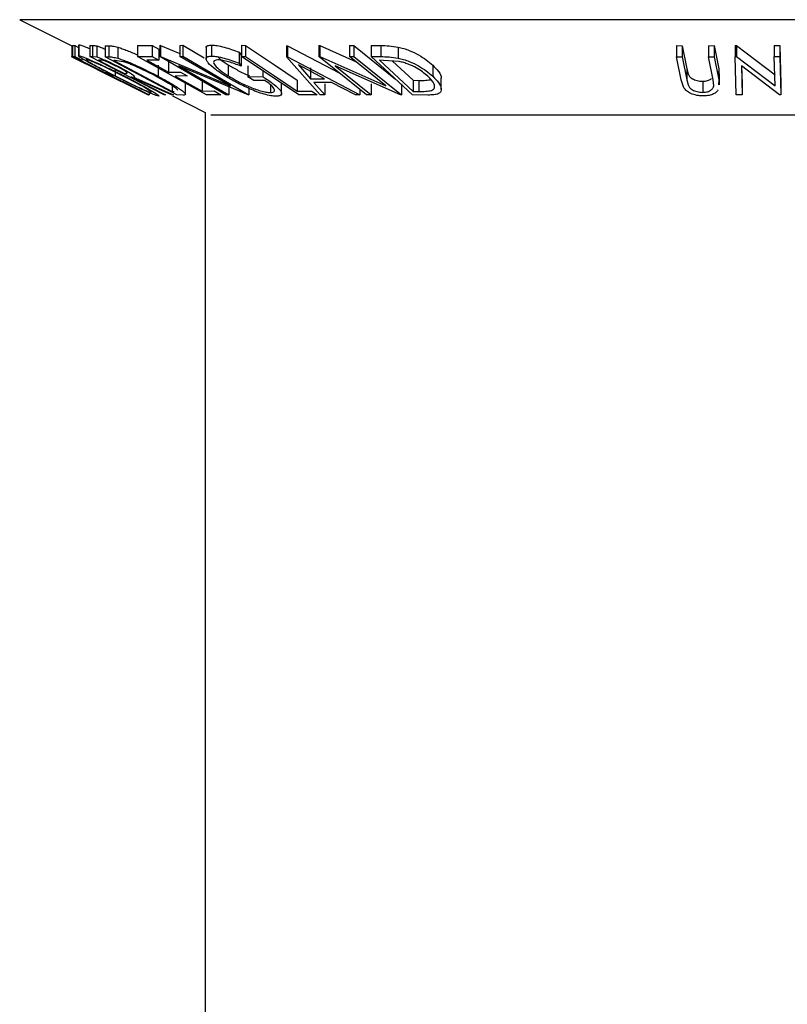
# Model space of a CAD drawing. Extents: x 5 to 292, y 5 to 205.
# Drawn here: x 54 to 55, y 189 to 190 of the extents above; entities that cross this region are included whole.
import ezdxf

# ---------------------------------------------------------------- set-up
doc = ezdxf.new("R2010")
doc.units = 0
doc.layers.get('0').update_dxf_attribs({"linetype": 'CONTINUOUS'})

msp = doc.modelspace()

# ---------------------------------------------------------------- linework, layer by layer
at = {"color": 7, "linetype": 'CONTINUOUS'}
for p, q in [((54.28219, 189.79003), (54.34129, 189.76049)), ((54.34115, 189.76055), (54.34115, 189.74819)), ((54.34118, 189.76054), (54.34118, 189.74809)), ((54.34129, 189.76059), (54.3413, 189.76068)), ((54.34129, 189.76059), (54.34129, 189.74809)), ((54.3413, 189.76068), (54.3413, 189.74818)), ((54.34212, 189.76068), (54.34448, 189.76073)), ((54.34212, 189.76068), (54.34212, 189.74818)), ((54.34448, 189.76073), (54.34873, 189.7586)), ((54.34448, 189.76073), (54.34448, 189.74823)), ((54.34873, 189.76135), (54.34873, 189.74885)), ((54.34901, 189.76167), (54.34901, 189.74917)), ((54.36146, 189.76094), (54.36472, 189.76084)), ((54.36146, 189.76094), (54.36146, 189.74844)), ((54.36472, 189.76084), (54.36472, 189.74834)), ((54.36959, 189.76024), (54.36959, 189.74774)), ((54.37884, 189.76056), (54.38334, 189.7604)), ((54.37884, 189.76056), (54.37884, 189.74806)), ((54.38334, 189.7604), (54.38334, 189.7479)), ((54.39335, 189.75882), (54.39335, 189.74632)), ((54.41581, 189.76084), (54.43232, 189.76091)), ((54.41581, 189.76084), (54.41581, 189.74834)), ((54.43232, 189.76091), (54.44001, 189.75662)), ((54.43232, 189.76091), (54.43232, 189.74841)), ((54.44001, 189.75662), (54.44001, 189.74412)), ((54.44095, 189.76098), (54.44167, 189.76095)), ((54.44095, 189.76098), (54.44095, 189.74848)), ((54.44167, 189.76095), (54.46379, 189.75162)), ((54.44167, 189.76095), (54.44167, 189.74845)), ((54.46379, 189.7609), (54.46707, 189.76099)), ((54.46379, 189.7609), (54.46379, 189.7484)), ((54.46707, 189.76099), (54.49122, 189.74689)), ((54.46707, 189.76099), (54.46707, 189.74849)), ((54.49343, 189.75816), (54.49343, 189.74566)), ((54.49967, 189.76125), (54.49967, 189.74875)), ((54.5336, 189.76097), (54.53794, 189.76093)), ((54.5336, 189.76097), (54.5336, 189.74847)), ((54.53794, 189.76093), (54.53794, 189.74843)), ((54.58462, 189.76057), (54.58576, 189.76057)), ((54.58462, 189.76057), (54.58462, 189.74807)), ((54.58576, 189.76057), (54.644, 189.72985)), ((54.58576, 189.76057), (54.58576, 189.74807)), ((54.62116, 189.76081), (54.62226, 189.76078)), ((54.62116, 189.76081), (54.62116, 189.74831)), ((54.62226, 189.76078), (54.66257, 189.74279)), ((54.62226, 189.76078), (54.62226, 189.74828)), ((54.65587, 189.76071), (54.66085, 189.7608)), ((54.65587, 189.76071), (54.65587, 189.74821)), ((54.66085, 189.7608), (54.70796, 189.72273)), ((54.66085, 189.7608), (54.66085, 189.7483)), ((54.68022, 189.76082), (54.69147, 189.76066)), ((54.68022, 189.76082), (54.68022, 189.74832)), ((54.69147, 189.76066), (54.69147, 189.74816)), ((54.71085, 189.75907), (54.71085, 189.74657)), ((55.02626, 189.76061), (55.03271, 189.76053)), ((55.02626, 189.76061), (55.02626, 189.74811)), ((55.03271, 189.76053), (55.03799, 189.73437)), ((55.03271, 189.76053), (55.03271, 189.74803)), ((55.06251, 189.76052), (55.06894, 189.7606)), ((55.06251, 189.76052), (55.06251, 189.74802)), ((55.06894, 189.7606), (55.07422, 189.73445)), ((55.06894, 189.7606), (55.06894, 189.7481)), ((55.09293, 189.76077), (55.09434, 189.76074)), ((55.09293, 189.76077), (55.09293, 189.74827)), ((55.09434, 189.76074), (55.138, 189.72739)), ((55.09434, 189.76074), (55.09434, 189.74824)), ((55.13719, 189.76069), (55.14356, 189.76078)), ((55.13719, 189.76069), (55.13719, 189.74819)), ((55.14356, 189.76078), (55.14461, 189.71729)), ((55.14356, 189.76078), (55.14356, 189.74828)), ((54.34115, 189.74819), (54.34118, 189.74809)), ((54.34118, 189.74809), (54.37505, 189.73111)), ((54.34129, 189.74809), (54.3413, 189.74818)), ((54.37505, 189.73111), (54.34129, 189.74809)), ((54.3413, 189.74818), (54.38326, 189.72701)), ((54.34212, 189.74818), (54.34448, 189.74823)), ((54.42858, 189.70484), (54.34212, 189.74818)), ((54.34448, 189.74823), (54.353, 189.74396)), ((54.44591, 189.7048), (54.36146, 189.74844)), ((54.36146, 189.74844), (54.36472, 189.74834)), ((54.36472, 189.74834), (54.36959, 189.74774)), ((54.4604, 189.70477), (54.37884, 189.74806)), ((54.37884, 189.74806), (54.38334, 189.7479)), ((54.41581, 189.74834), (54.43232, 189.74841)), ((54.49378, 189.70483), (54.41581, 189.74834)), ((54.43232, 189.74841), (54.44001, 189.74412)), ((54.51582, 189.70478), (54.44095, 189.74848)), ((54.44095, 189.74848), (54.44167, 189.74845)), ((54.44167, 189.74845), (54.52111, 189.71494)), ((54.46379, 189.7484), (54.46707, 189.74849)), ((54.52111, 189.71494), (54.46379, 189.7484)), ((54.46707, 189.74849), (54.54194, 189.7048)), ((54.53088, 189.7532), (54.53292, 189.74993)), ((54.53088, 189.7532), (54.53088, 189.7407)), ((54.53292, 189.74993), (54.53292, 189.73743)), ((54.5336, 189.74847), (54.53794, 189.74843)), ((54.59846, 189.70484), (54.5336, 189.74847)), ((54.62252, 189.70489), (54.58462, 189.74807)), ((54.58462, 189.74807), (54.58576, 189.74807)), ((54.58576, 189.74807), (54.66762, 189.70489)), ((54.67503, 189.70478), (54.62116, 189.74831)), ((54.62116, 189.74831), (54.62226, 189.74828)), ((54.62226, 189.74828), (54.69711, 189.71488)), ((54.65587, 189.74821), (54.66085, 189.7483)), ((54.69711, 189.71488), (54.65587, 189.74821)), ((54.66085, 189.7483), (54.71472, 189.70477)), ((54.72742, 189.70478), (54.68022, 189.74832)), ((54.68022, 189.74832), (54.69147, 189.74816)), ((55.03154, 189.72195), (55.02626, 189.74811)), ((55.02626, 189.74811), (55.03271, 189.74803)), ((55.03271, 189.74803), (55.03799, 189.72187)), ((55.06251, 189.74802), (55.06894, 189.7481)), ((55.06778, 189.72186), (55.06251, 189.74802)), ((55.06894, 189.7481), (55.07422, 189.72195)), ((55.09399, 189.70477), (55.09293, 189.74827)), ((55.09293, 189.74827), (55.09434, 189.74824)), ((55.09434, 189.74824), (55.138, 189.71489)), ((55.13719, 189.74819), (55.14356, 189.74828)), ((55.138, 189.71489), (55.13719, 189.74819)), ((55.14356, 189.74828), (55.14461, 189.70479)), ((54.353, 189.74396), (54.3511, 189.74387)), ((54.3511, 189.74387), (54.37813, 189.73032)), ((54.36999, 189.73364), (54.39634, 189.72046)), ((54.37425, 189.74405), (54.37137, 189.7441)), ((54.39038, 189.74371), (54.38885, 189.74376)), ((54.38885, 189.74376), (54.45478, 189.70876)), ((54.39037, 189.7335), (54.39037, 189.7263)), ((54.39944, 189.74241), (54.39038, 189.74371)), ((54.44001, 189.74412), (54.42638, 189.744)), ((54.42638, 189.744), (54.45075, 189.7304)), ((54.43895, 189.73842), (54.43895, 189.72592)), ((54.45075, 189.7429), (54.45075, 189.7304)), ((54.5412, 189.70477), (54.46266, 189.73771)), ((54.46266, 189.73771), (54.51925, 189.70468)), ((54.51843, 189.73889), (54.51843, 189.72639)), ((54.53088, 189.7407), (54.53292, 189.73743)), ((54.54072, 189.73764), (54.54072, 189.72514)), ((54.59793, 189.73883), (54.61163, 189.7231)), ((54.62764, 189.7231), (54.59793, 189.73883)), ((54.61163, 189.7356), (54.61163, 189.7231)), ((54.71358, 189.70474), (54.63954, 189.73758)), ((54.63954, 189.73758), (54.68026, 189.70467)), ((54.69385, 189.74395), (54.69001, 189.74399)), ((54.69001, 189.74399), (54.72816, 189.70879)), ((54.71198, 189.74264), (54.69385, 189.74395)), ((54.70444, 189.74318), (54.72816, 189.72129)), ((54.75011, 189.73857), (54.75011, 189.72607)), ((55.03799, 189.73437), (55.03942, 189.72858)), ((55.03799, 189.73437), (55.03799, 189.72187)), ((55.07422, 189.73445), (55.07393, 189.7286)), ((55.07422, 189.73445), (55.07422, 189.72195)), ((55.14315, 189.70476), (55.09984, 189.73756)), ((55.09984, 189.73756), (55.10065, 189.70467)), ((55.10015, 189.73732), (55.10065, 189.71717)), ((54.37813, 189.73032), (54.38003, 189.73041)), ((54.38003, 189.73041), (54.38857, 189.72613)), ((54.38326, 189.72701), (54.428, 189.70487)), ((54.38857, 189.72613), (54.38667, 189.72604)), ((54.42798, 189.70477), (54.39155, 189.72285)), ((54.39155, 189.72285), (54.42787, 189.70477)), ((54.40007, 189.72926), (54.40301, 189.72915)), ((54.40301, 189.73065), (54.40301, 189.72915)), ((54.40921, 189.72499), (54.40828, 189.72502)), ((54.45435, 189.70474), (54.40921, 189.72499)), ((54.41123, 189.72496), (54.45639, 189.70484)), ((54.41221, 189.72186), (54.41221, 189.72502)), ((54.45075, 189.7304), (54.46426, 189.73052)), ((54.47189, 189.72626), (54.45838, 189.72614)), ((54.46426, 189.73052), (54.47189, 189.72626)), ((54.54072, 189.72514), (54.55756, 189.72551)), ((54.54739, 189.72096), (54.54072, 189.72514)), ((54.55756, 189.73235), (54.55756, 189.72551)), ((54.61163, 189.7231), (54.62764, 189.7231)), ((54.7598, 189.71104), (54.7598, 189.72355)), ((55.03457, 189.71282), (55.03154, 189.72195)), ((55.03799, 189.72187), (55.03942, 189.71608)), ((55.07422, 189.72195), (55.07393, 189.7161)), ((55.07499, 189.7161), (55.07499, 189.7286)), ((54.45478, 189.71531), (54.45478, 189.70876)), ((54.46995, 189.7057), (54.46995, 189.7182)), ((54.48897, 189.72156), (54.48897, 189.70906)), ((54.51925, 189.71718), (54.51925, 189.70468)), ((54.54194, 189.71146), (54.54194, 189.7048)), ((54.55985, 189.72119), (54.54739, 189.72096)), ((54.56631, 189.7162), (54.56631, 189.70741)), ((54.57892, 189.7063), (54.57892, 189.7188)), ((54.59653, 189.72151), (54.59653, 189.70901)), ((54.6355, 189.71892), (54.61533, 189.71892)), ((54.61533, 189.71892), (54.62774, 189.70475)), ((54.62774, 189.71725), (54.62774, 189.70475)), ((54.6626, 189.70475), (54.6355, 189.71892)), ((54.66762, 189.71076), (54.66762, 189.70489)), ((54.68026, 189.71717), (54.68026, 189.70467)), ((54.71472, 189.71727), (54.71472, 189.70477)), ((54.72816, 189.72129), (54.73443, 189.72121)), ((54.72816, 189.72129), (54.72816, 189.70879)), ((54.73443, 189.72121), (54.73443, 189.70871)), ((55.05604, 189.72016), (55.05604, 189.70766)), ((55.06849, 189.71508), (55.06778, 189.72186)), ((55.10065, 189.71717), (55.10065, 189.70467)), ((55.14461, 189.71729), (55.14461, 189.70479)), ((54.428, 189.70487), (54.42798, 189.70477)), ((54.42904, 189.7048), (54.42858, 189.70484)), ((54.42904, 189.70855), (54.42904, 189.7048)), ((54.44754, 189.70473), (54.44591, 189.7048)), ((54.45639, 189.70484), (54.45435, 189.70474)), ((54.45478, 189.70876), (54.45729, 189.70868)), ((54.45512, 189.70357), (54.49238, 189.68494)), ((54.46731, 189.70454), (54.4604, 189.70477)), ((54.48897, 189.70906), (54.50248, 189.70919)), ((54.51017, 189.7049), (54.49378, 189.70483)), ((54.50248, 189.70919), (54.51017, 189.7049)), ((54.51925, 189.70468), (54.51582, 189.70478)), ((54.54194, 189.7048), (54.5412, 189.70477)), ((54.59653, 189.70901), (54.61308, 189.70911)), ((54.61935, 189.7049), (54.59846, 189.70484)), ((54.61308, 189.70911), (54.61935, 189.7049)), ((54.62774, 189.70475), (54.62252, 189.70489)), ((54.66762, 189.70489), (54.6626, 189.70475)), ((54.68026, 189.70467), (54.67503, 189.70478)), ((54.71472, 189.70477), (54.71358, 189.70474)), ((54.74469, 189.70456), (54.72742, 189.70478)), ((54.72816, 189.70879), (54.73443, 189.70871)), ((55.10065, 189.70467), (55.09399, 189.70477)), ((55.14461, 189.70479), (55.14315, 189.70476)), ((54.49238, 189.68494), (54.49238, 146.39656))]:
    msp.add_line(p, q, dxfattribs=at)
at = {"color": 8, "linetype": 'CONTINUOUS'}
for p, q in [((55.97256, 189.79003), (54.28219, 189.79003)), ((55.756, 189.68175), (54.49876, 189.68175))]:
    msp.add_line(p, q, dxfattribs=at)
at = {"color": 7, "linetype": 'CONTINUOUS', "flags": 128}
for points in [[(54.53794, 189.76093), (54.57075, 189.73886), (54.59653, 189.72151)], [(54.53794, 189.74843), (54.57075, 189.72636), (54.59653, 189.70901)], [(54.37137, 189.7441), (54.38744, 189.73579), (54.40007, 189.72926)], [(54.38667, 189.72604), (54.4104, 189.71414), (54.42904, 189.7048)], [(54.40828, 189.72502), (54.43027, 189.71366), (54.44754, 189.70473)], [(54.45838, 189.72614), (54.47551, 189.71658), (54.48897, 189.70906)]]:
    msp.add_lwpolyline(points, dxfattribs=at)
at = {"color": 7, "linetype": 'CONTINUOUS'}
for points, knots in [([(54.34901, 189.76167), (54.34974, 189.76154), (54.35119, 189.76127), (54.35572, 189.75963), (54.35967, 189.75796), (54.36146, 189.7572)], [0, 0, 0, 0, 0.3535389, 0.7058346, 1, 1, 1, 1]), ([(54.36472, 189.76084), (54.36534, 189.76083), (54.36656, 189.76083), (54.36859, 189.76043), (54.36959, 189.76024)], [0, 0, 0, 0, 0.5011979, 1, 1, 1, 1]), ([(54.36959, 189.76024), (54.37031, 189.76002), (54.37174, 189.75959), (54.37486, 189.75843), (54.37739, 189.75732), (54.37884, 189.75669)], [0, 0, 0, 0, 0.3010937, 0.601826, 1, 1, 1, 1]), ([(54.38334, 189.7604), (54.38457, 189.76037), (54.38701, 189.76032), (54.39124, 189.75932), (54.39335, 189.75882)], [0, 0, 0, 0, 0.5020441, 1, 1, 1, 1]), ([(54.39335, 189.75882), (54.395, 189.75828), (54.3983, 189.75722), (54.40585, 189.75428), (54.41223, 189.75169), (54.41631, 189.74966), (54.41653, 189.74955)], [0, 0, 0, 0, 0.2447148, 0.4878086, 0.9716882, 1, 1, 1, 1]), ([(54.49366, 189.75816), (54.4936, 189.75847), (54.49337, 189.75964), (54.49516, 189.76087), (54.49816, 189.76112), (54.49967, 189.76125)], [0, 0, 0, 0, 0.1515949, 0.575686, 1, 1, 1, 1]), ([(54.49967, 189.76125), (54.5017, 189.76113), (54.50576, 189.7609), (54.51654, 189.75841), (54.52514, 189.75528), (54.53088, 189.7532)], [0, 0, 0, 0, 0.2502999, 0.5003609, 1, 1, 1, 1]), ([(54.69147, 189.76066), (54.69451, 189.76063), (54.70057, 189.76058), (54.70743, 189.75957), (54.71085, 189.75907)], [0, 0, 0, 0, 0.5022475, 1, 1, 1, 1]), ([(54.71085, 189.75907), (54.713, 189.75853), (54.7173, 189.75745), (54.72546, 189.75452), (54.73824, 189.74843), (54.74537, 189.74251), (54.75011, 189.73857)], [0, 0, 0, 0, 0.1263478, 0.2518408, 0.501587, 1, 1, 1, 1]), ([(54.38931, 189.72643), (54.38439, 189.72894), (54.37459, 189.73393), (54.36343, 189.73987), (54.35591, 189.74406), (54.3514, 189.74675), (54.34857, 189.74872), (54.34886, 189.74902), (54.34901, 189.74917)], [0, 0, 0, 0, 0.2495868, 0.4977541, 0.6233309, 0.748597, 0.8740054, 1, 1, 1, 1]), ([(54.34901, 189.74917), (54.34973, 189.74904), (54.35117, 189.74877), (54.35602, 189.747), (54.3624, 189.74433), (54.37179, 189.74018), (54.38457, 189.73422), (54.39467, 189.72918), (54.39975, 189.72664)], [0, 0, 0, 0, 0.125267, 0.2496637, 0.3748971, 0.5006121, 0.7491835, 1, 1, 1, 1]), ([(54.3575, 189.7449), (54.3574, 189.74476), (54.35721, 189.74449), (54.35966, 189.74281), (54.36326, 189.74065), (54.36931, 189.73725), (54.37842, 189.73239), (54.38639, 189.72833), (54.39037, 189.7263)], [0, 0, 0, 0, 0.1256544, 0.2511074, 0.3761616, 0.5016282, 0.7512145, 1, 1, 1, 1]), ([(54.39869, 189.7265), (54.39463, 189.72853), (54.38651, 189.73258), (54.37622, 189.73742), (54.36867, 189.74077), (54.36363, 189.74287), (54.35944, 189.74447), (54.35815, 189.74476), (54.3575, 189.7449)], [0, 0, 0, 0, 0.2499794, 0.4991031, 0.6244437, 0.7495785, 0.8750422, 1, 1, 1, 1]), ([(54.36959, 189.74774), (54.37031, 189.74752), (54.37173, 189.7471), (54.37552, 189.74566), (54.38095, 189.74333), (54.38769, 189.74017), (54.392, 189.73797), (54.39416, 189.73686)], [0, 0, 0, 0, 0.125061, 0.2499719, 0.4997352, 0.7495212, 1, 1, 1, 1]), ([(54.38334, 189.7479), (54.38457, 189.74787), (54.38701, 189.74782), (54.39124, 189.74682), (54.39335, 189.74632)], [0, 0, 0, 0, 0.5020441, 1, 1, 1, 1]), ([(54.39335, 189.74632), (54.39498, 189.74579), (54.39825, 189.74473), (54.4058, 189.74183), (54.41988, 189.73576), (54.43133, 189.72985), (54.43895, 189.72592)], [0, 0, 0, 0, 0.1251749, 0.2498276, 0.5006843, 1, 1, 1, 1]), ([(54.51449, 189.72644), (54.51064, 189.72898), (54.50296, 189.73404), (54.49637, 189.74001), (54.49355, 189.74412), (54.49318, 189.74668), (54.49507, 189.74839), (54.49813, 189.74863), (54.49967, 189.74875)], [0, 0, 0, 0, 0.2501337, 0.4982399, 0.6236679, 0.7491643, 0.8743389, 1, 1, 1, 1]), ([(54.49967, 189.74875), (54.5017, 189.74863), (54.50576, 189.7484), (54.51654, 189.74591), (54.52514, 189.74278), (54.53088, 189.7407)], [0, 0, 0, 0, 0.2502999, 0.5003609, 1, 1, 1, 1]), ([(54.50663, 189.74447), (54.50545, 189.74434), (54.50309, 189.7441), (54.50182, 189.74261), (54.50196, 189.7406), (54.50399, 189.73733), (54.50925, 189.73251), (54.51536, 189.72843), (54.51843, 189.72639)], [0, 0, 0, 0, 0.1241999, 0.2486437, 0.3749622, 0.5011872, 0.749476, 1, 1, 1, 1]), ([(54.53292, 189.73743), (54.52817, 189.73917), (54.52101, 189.74179), (54.51197, 189.74398), (54.5084, 189.74431), (54.50663, 189.74447)], [0, 0, 0, 0, 0.4986126, 0.7498363, 1, 1, 1, 1]), ([(54.50672, 189.74775), (54.50766, 189.74682), (54.51047, 189.74404), (54.51525, 189.74095), (54.51843, 189.73889)], [0, 0, 0, 0, 0.3338783, 1, 1, 1, 1]), ([(54.69147, 189.74816), (54.69451, 189.74813), (54.70057, 189.74808), (54.70743, 189.74707), (54.71085, 189.74657)], [0, 0, 0, 0, 0.5022475, 1, 1, 1, 1]), ([(54.71085, 189.74657), (54.71298, 189.74603), (54.71725, 189.74497), (54.72539, 189.74205), (54.73821, 189.73595), (54.74535, 189.73002), (54.75011, 189.72607)], [0, 0, 0, 0, 0.1251184, 0.2498973, 0.5002762, 1, 1, 1, 1]), ([(54.39244, 189.73679), (54.39051, 189.73777), (54.3876, 189.73924), (54.38363, 189.74107), (54.38075, 189.74232), (54.37812, 189.74335), (54.37574, 189.744), (54.37485, 189.74403), (54.37425, 189.74405)], [0, 0, 0, 0, 0.2488064, 0.3738468, 0.499091, 0.6242087, 0.749169, 1, 1, 1, 1]), ([(54.40301, 189.72915), (54.40352, 189.72918), (54.40428, 189.72923), (54.40395, 189.72999), (54.40257, 189.73104), (54.40051, 189.73234), (54.39726, 189.73425), (54.39435, 189.73578), (54.39244, 189.73679)], [0, 0, 0, 0, 0.2507209, 0.3759679, 0.5009647, 0.6201516, 0.7501351, 1, 1, 1, 1]), ([(54.39416, 189.73686), (54.39694, 189.7354), (54.40247, 189.73248), (54.40844, 189.72895), (54.41135, 189.72681), (54.41263, 189.72534), (54.4118, 189.72511), (54.41123, 189.72496)], [0, 0, 0, 0, 0.2511258, 0.4990162, 0.6228059, 0.7468294, 1, 1, 1, 1]), ([(54.43685, 189.72575), (54.43056, 189.729), (54.42111, 189.73388), (54.4095, 189.73886), (54.40334, 189.7412), (54.40073, 189.74201), (54.39944, 189.74241)], [0, 0, 0, 0, 0.4989195, 0.7489212, 0.8747019, 1, 1, 1, 1]), ([(54.51843, 189.73889), (54.52202, 189.73679), (54.52919, 189.7326), (54.53771, 189.72834), (54.54218, 189.72658), (54.54229, 189.72654)], [0, 0, 0, 0, 0.4944872, 0.9882466, 1, 1, 1, 1]), ([(54.74469, 189.72589), (54.74076, 189.72916), (54.73487, 189.73407), (54.72412, 189.73908), (54.71729, 189.74142), (54.71375, 189.74223), (54.71198, 189.74264)], [0, 0, 0, 0, 0.4989354, 0.7489191, 0.8746962, 1, 1, 1, 1]), ([(54.75011, 189.73857), (54.75249, 189.73611), (54.75722, 189.73121), (54.7602, 189.72599), (54.75969, 189.72375), (54.75965, 189.72355)], [0, 0, 0, 0, 0.478304, 0.9534598, 1, 1, 1, 1]), ([(54.43964, 189.70331), (54.43891, 189.70345), (54.43744, 189.70375), (54.43254, 189.70569), (54.42622, 189.7085), (54.41695, 189.71279), (54.40436, 189.71887), (54.39434, 189.7239), (54.38931, 189.72643)], [0, 0, 0, 0, 0.125312, 0.2499848, 0.375356, 0.5008378, 0.7492752, 1, 1, 1, 1]), ([(54.39037, 189.7263), (54.39443, 189.72426), (54.40253, 189.72019), (54.41466, 189.71435), (54.42401, 189.71007), (54.42941, 189.70793), (54.43063, 189.70767), (54.43124, 189.70755)], [0, 0, 0, 0, 0.25071182, 0.49989502, 0.7496662, 0.87475603, 1, 1, 1, 1]), ([(54.43124, 189.70755), (54.43132, 189.70769), (54.43149, 189.70799), (54.42922, 189.70967), (54.42576, 189.71188), (54.41975, 189.7154), (54.41064, 189.72037), (54.40267, 189.72446), (54.39869, 189.7265)], [0, 0, 0, 0, 0.126073, 0.2517211, 0.3765314, 0.502073, 0.7515414, 1, 1, 1, 1]), ([(54.39975, 189.72664), (54.40468, 189.72411), (54.41452, 189.71906), (54.42772, 189.71179), (54.43664, 189.70644), (54.44011, 189.70378), (54.4398, 189.70346), (54.43964, 189.70331)], [0, 0, 0, 0, 0.2505189, 0.4989719, 0.7490692, 0.8742662, 1, 1, 1, 1]), ([(54.46142, 189.70976), (54.46118, 189.71016), (54.4607, 189.71095), (54.45804, 189.71324), (54.45087, 189.71809), (54.44246, 189.72269), (54.43685, 189.72575)], [0, 0, 0, 0, 0.1253009, 0.2504487, 0.5004365, 1, 1, 1, 1]), ([(54.43895, 189.72592), (54.44348, 189.72346), (54.4525, 189.71856), (54.4621, 189.71259), (54.46785, 189.70839), (54.4703, 189.70588), (54.46975, 189.7047), (54.46813, 189.70459), (54.46731, 189.70454)], [0, 0, 0, 0, 0.2504411, 0.4992408, 0.625495, 0.7497903, 0.8738949, 1, 1, 1, 1]), ([(54.54258, 189.71172), (54.53745, 189.71407), (54.52719, 189.71877), (54.51873, 189.72388), (54.51449, 189.72644)], [0, 0, 0, 0, 0.4996777, 1, 1, 1, 1]), ([(54.51843, 189.72639), (54.52203, 189.72427), (54.52919, 189.72005), (54.53978, 189.71497), (54.54861, 189.71147), (54.55519, 189.70934), (54.56144, 189.70779), (54.56468, 189.70754), (54.56631, 189.70741)], [0, 0, 0, 0, 0.2504976, 0.4989144, 0.6247168, 0.7505791, 0.8751799, 1, 1, 1, 1]), ([(54.55756, 189.72551), (54.56132, 189.72306), (54.56879, 189.71818), (54.57568, 189.7122), (54.57871, 189.70798), (54.57923, 189.70532), (54.57718, 189.70366), (54.57425, 189.70341), (54.57278, 189.70329)], [0, 0, 0, 0, 0.2507762, 0.4991971, 0.6245174, 0.7495512, 0.8743325, 1, 1, 1, 1]), ([(54.73443, 189.72121), (54.73709, 189.72119), (54.7424, 189.72114), (54.74669, 189.72192), (54.74883, 189.7223)], [0, 0, 0, 0, 0.50197147, 1, 1, 1, 1]), ([(54.75011, 189.72607), (54.75255, 189.7236), (54.7574, 189.71869), (54.7601, 189.7127), (54.75964, 189.70846), (54.75696, 189.70593), (54.75148, 189.70471), (54.74696, 189.70461), (54.74469, 189.70456)], [0, 0, 0, 0, 0.2500469, 0.4985592, 0.6245441, 0.7488971, 0.8735215, 1, 1, 1, 1]), ([(54.74883, 189.7098), (54.74961, 189.71022), (54.75117, 189.71105), (54.75257, 189.71337), (54.75216, 189.71821), (54.74767, 189.72282), (54.74469, 189.72589)], [0, 0, 0, 0, 0.1260043, 0.2517316, 0.5015573, 1, 1, 1, 1]), ([(55.03942, 189.72858), (55.03988, 189.7276), (55.04079, 189.72565), (55.04403, 189.72287), (55.04856, 189.7212), (55.0527, 189.72029), (55.05493, 189.7202), (55.05604, 189.72016)], [0, 0, 0, 0, 0.2497682, 0.4984076, 0.7479428, 0.8737176, 1, 1, 1, 1]), ([(55.05604, 189.72016), (55.05701, 189.7202), (55.05895, 189.72028), (55.06232, 189.72106), (55.06493, 189.72219), (55.06585, 189.72326), (55.06609, 189.72355)], [0, 0, 0, 0, 0.2125883, 0.4252333, 0.8483247, 1, 1, 1, 1]), ([(54.57278, 189.70329), (54.57082, 189.70339), (54.5669, 189.7036), (54.55912, 189.70547), (54.55081, 189.70827), (54.54533, 189.71057), (54.54258, 189.71172)], [0, 0, 0, 0, 0.2503771, 0.4999842, 0.7494278, 1, 1, 1, 1]), ([(54.56631, 189.70741), (54.56731, 189.70747), (54.5693, 189.7076), (54.57083, 189.70859), (54.57106, 189.71012), (54.56996, 189.71263), (54.56652, 189.71638), (54.56208, 189.71958), (54.55985, 189.72119)], [0, 0, 0, 0, 0.1253285, 0.2501708, 0.3752249, 0.5004986, 0.7496901, 1, 1, 1, 1]), ([(55.05723, 189.70354), (55.0559, 189.70357), (55.05325, 189.70363), (55.04805, 189.7044), (55.04231, 189.70627), (55.03731, 189.70935), (55.03548, 189.71166), (55.03457, 189.71282)], [0, 0, 0, 0, 0.1252631, 0.2500782, 0.4998453, 0.7496734, 1, 1, 1, 1]), ([(55.03942, 189.71608), (55.03988, 189.7151), (55.04079, 189.71315), (55.04403, 189.71037), (55.04856, 189.7087), (55.0527, 189.70779), (55.05493, 189.7077), (55.05604, 189.70766)], [0, 0, 0, 0, 0.2497682, 0.4984076, 0.7479428, 0.8737176, 1, 1, 1, 1]), ([(55.05604, 189.70766), (55.05701, 189.7077), (55.05895, 189.70778), (55.06235, 189.70856), (55.06557, 189.71013), (55.06776, 189.71251), (55.06824, 189.71423), (55.06849, 189.71508)], [0, 0, 0, 0, 0.12536756, 0.25076858, 0.50027404, 0.74953166, 1, 1, 1, 1]), ([(54.73443, 189.70871), (54.73709, 189.70869), (54.7424, 189.70864), (54.74669, 189.70942), (54.74883, 189.7098)], [0, 0, 0, 0, 0.5019715, 1, 1, 1, 1]), ([(55.07367, 189.71069), (55.07303, 189.7098), (55.07177, 189.70803), (55.06842, 189.70571), (55.0635, 189.70394), (55.05933, 189.70367), (55.05723, 189.70354)], [0, 0, 0, 0, 0.2504548, 0.500439, 0.749369, 1, 1, 1, 1])]:
    msp.add_open_spline(points, degree=3, knots=knots, dxfattribs=at)

doc.saveas('drawing.dxf')
